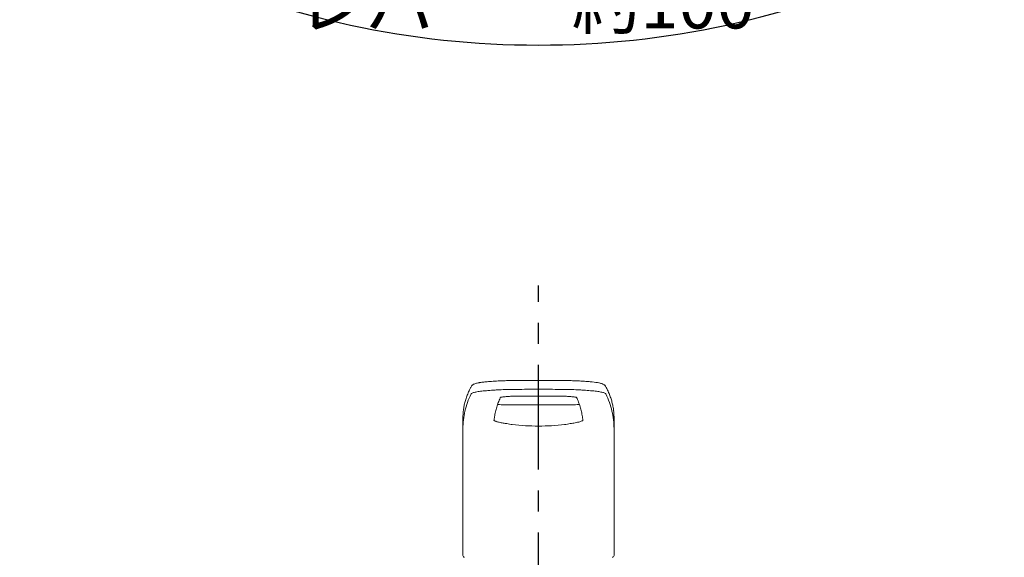
# Model space of a CAD drawing. Extents: x -562 to 487, y -742 to 742.
# Drawn here: x -360 to -66, y -28 to 132 of the extents above; entities that cross this region are included whole.
import ezdxf

# ---------------------------------------------------------------- set-up
doc = ezdxf.new("R2010")
doc.units = 0
doc.header["$LTSCALE"] = 25
doc.linetypes.add('CENTER-S', pattern=[2, 1.25, -0.25, 0.25, -0.25])
doc.layers.get('0').update_dxf_attribs({"linetype": 'CONTINUOUS'})
doc.layers.get('DEFPOINTS').update_dxf_attribs({"linetype": 'CONTINUOUS'})
for name, color, linetype in [('200791', 7, 'CONTINUOUS'), ('422116\u3000レバーハンドルUnit', 7, 'CONTINUOUS'), ('BALN', 7, 'CONTINUOUS')]:
    doc.layers.add(name, color=color, linetype=linetype)
doc.styles.add('BIGFONT', font='ROMANS.shx', dxfattribs={"width": 0.833, "bigfont": 'bigfont.shx'})
doc.dimstyles.new('ITM', dxfattribs={"dimscale": 5, "dimtxt": 3, "dimasz": 1.5, "dimexe": 2, "dimexo": 0, "dimgap": 0.6, "dimtad": 3, "dimdec": 3, "dimdsep": 46, "dimtxsty": 'BIGFONT', "dimblk": 'OPEN', "dimblk1": 'OPEN', "dimblk2": 'OPEN', "dimcen": 0, "dimclrd": 4, "dimclre": 4, "dimclrt": 256, "dimadec": 3, "dimazin": 2, "dimtp": 495, "dimtfac": 1, "dimtdec": 3, "dimtmove": 0, "dimatfit": 3, "dimldrblk": 'OPEN', "dimfxl": 1, "dimarcsym": 0})

# ---------------------------------------------------------------- blocks, each defined once
blk = doc.blocks.new('_OPEN')
at = {"color": 0, "linetype": 'ByBlock'}
for p, q in [((-1, 0.167), (0, 0)), ((0, 0), (-1, -0.167)), ((0, 0), (-1, 0))]:
    blk.add_line(p, q, dxfattribs=at)
blk = doc.blocks.new('*D14')
at = {"layer": 'BALN', "color": 4, "lineweight": -2, "transparency": 16777216}
for p, q in [((-302.28, 309.07), (-416.3, 213.39)), ((-107.87, 309.07), (6.16, 213.39))]:
    blk.add_line(p, q, dxfattribs=at)
blk.add_arc((-205.07, 390.64), 265.75, 221.6171, 318.3829, dxfattribs=at)
at = {"layer": 'DEFPOINTS', "color": 0}
for p in [(-225.75, 407.99), (-184.39, 407.99), (-302.28, 309.07), (-107.87, 309.07), (-281.29, 136.05)]:
    blk.add_point(p, dxfattribs=at)
at = {"layer": 'BALN', "color": 4, "lineweight": -2, "transparency": 16777216, "xscale": 7.5, "yscale": 7.5, "zscale": 7.5}
for p, rotation in [((-408.64, 219.82), 130.808542614485), ((-1.5, 219.82), 49.19145738551494)]:
    blk.add_blockref('_OPEN', p, dxfattribs=dict(at, rotation=rotation))
at = {"layer": 'BALN', "transparency": 16777216, "insert": (-205.07, 135.39), "char_height": 15, "attachment_point": 5, "style": 'BIGFONT'}
blk.add_mtext('レバー\u3000約100°', dxfattribs=at)

msp = doc.modelspace()

# ---------------------------------------------------------------- linework, layer by layer
at = {"layer": '200791', "color": 3, "linetype": 'CENTER-S'}
msp.add_line((-205.07084713, -151.69473072), (-205.07084713, 53.20947143), dxfattribs=at)
at = {"layer": '422116\u3000レバーハンドルUnit', "color": 2, "linetype": 'Continuous', "lineweight": 15}
for p, q in [((-213.93344407, 24.84651714), (-215.24019581, 24.80845958)), ((-211.58447578, 24.88774121), (-213.35745365, 24.86149281)), ((-225.16007298, 20.87613255), (-225.15762919, 20.8813405)), ((-184.98406508, 20.8813405), (-184.98162129, 20.87613255)), ((-213.35602128, 17.62356669), (-213.37279999, 17.62002021)), ((-210.89339298, 20.20303219), (-210.90671741, 20.2114737)), ((-199.24829197, 20.20303219), (-199.23497685, 20.2114737)), ((-196.78582293, 17.62351453), (-196.76889335, 17.61999786)), ((-213.07584127, 17.59640187), (-213.35632117, 17.59648382)), ((-196.78551373, 17.59647637), (-197.02122775, 17.59640187)), ((-227.57084617, 13.94218266), (-227.57084803, 13.93526852)), ((-227.57084803, 10.52301436), (-227.57084803, 13.93526852)), ((-182.57084624, 13.93526852), (-182.5708481, 13.94218266)), ((-182.57084624, 10.52301436), (-182.57084624, 13.93526852)), ((-227.57084803, 10.52301436), (-227.57084803, -27.3555584)), ((-182.57084624, -27.3555584), (-182.57084624, 10.52301436))]:
    msp.add_line(p, q, dxfattribs=at)
at = {"layer": '422116\u3000レバーハンドルUnit', "color": 2, "linetype": 'Continuous', "lineweight": 15, "flags": 128}
for points in [[(-211.61730536, 24.88732397), (-211.60850111, 24.88739848), (-211.6084415, 24.88740593)], [(-198.53325277, 24.88740593), (-198.53319316, 24.88739848), (-198.5243889, 24.88732397)], [(-225.02377392, 23.20131719), (-224.99146075, 23.24292868), (-224.96430525, 23.28454017)]]:
    msp.add_lwpolyline(points, dxfattribs=at)
at = {"layer": '422116\u3000レバーハンドルUnit', "color": 2, "linetype": 'Continuous', "lineweight": 15}
for centre, start_param, end_param in [((-179.57084713, -27.28927337), 3.1415926536, 3.1442171619), ((-230.57084713, -27.28927337), 6.2805607989, 6.2831853072)]:
    msp.add_ellipse(centre, major_axis=(48, 0), ratio=0.5261707917, start_param=start_param, end_param=end_param, dxfattribs=at)
for points, knots in [([(-222.85951623, 24.1837284), (-222.93106096, 24.17108871), (-223.20064808, 24.12346124), (-223.59013711, 24.03276013), (-224.04421524, 23.90298851), (-224.38076635, 23.77212353), (-224.64811747, 23.61043059), (-224.83060681, 23.46626482), (-224.92531748, 23.33753285), (-224.96430525, 23.28454017)], [0, 0, 0, 0, 0.0740357488, 0.2789734915, 0.49235012, 0.7254550868, 0.8543744038, 0.94005304, 1, 1, 1, 1]), ([(-222.85951623, 24.1837284), (-222.73706059, 24.21323215), (-222.45876354, 24.27329096), (-221.65631954, 24.3761078), (-220.32931721, 24.52163664), (-218.63097855, 24.6523163), (-216.79583222, 24.7535909), (-215.00449747, 24.8217007), (-213.33801509, 24.86611929), (-212.19013774, 24.88026484), (-211.61730536, 24.88732397)], [0, 0, 0, 0, 0.0153987244, 0.1565446807, 0.2976891191, 0.4650380187, 0.6323844782, 0.7547662663, 0.877619485, 1, 1, 1, 1]), ([(-198.52438875, 24.88732253), (-197.90809787, 24.88173731), (-197.29496528, 24.87243229), (-196.0981715, 24.84725545), (-195.5139548, 24.8314049), (-194.3732506, 24.79318332), (-193.81676339, 24.77078463), (-193.00340592, 24.73202143), (-192.73533989, 24.71821886), (-192.21347721, 24.68931385), (-191.95884987, 24.67417596), (-191.21359601, 24.62675364), (-190.74151777, 24.59248304), (-189.84731063, 24.51833232), (-189.42469254, 24.47823395), (-188.2657437, 24.35268041), (-187.62386896, 24.26158495), (-187.11651581, 24.16255472)], [0, 0, 0, 0, 0.125, 0.125, 0.25, 0.25, 0.375, 0.375, 0.4375, 0.4375, 0.5, 0.5, 0.625, 0.625, 0.75, 0.75, 1, 1, 1, 1]), ([(-185.11562557, 23.20094466), (-185.19372319, 23.30826352), (-185.2561084, 23.40878094), (-185.38829916, 23.52600753), (-185.56361994, 23.6584819), (-185.7807005, 23.77406144), (-186.07393837, 23.89437222), (-186.47314257, 24.01144282), (-186.80998764, 24.09571216), (-187.02272503, 24.13487889), (-187.11651581, 24.16255472)], [0, 0, 0, 0, 0.0273382425, 0.1110891196, 0.2084669593, 0.3329478848, 0.5112476002, 0.7521818198, 0.9732013051, 1, 1, 1, 1]), ([(-227.57084713, 10.52301492), (-227.57084713, 12.26555419), (-227.3699721, 14.01102721), (-226.56634158, 17.46701114), (-225.96365276, 19.17277908), (-225.16007241, 20.87613447)], [0, 0, 0, 0, 0.5, 0.5, 1, 1, 1, 1]), ([(-225.02377392, 23.20131719), (-225.16250319, 22.95123847), (-225.53968815, 22.27131038), (-226.04583023, 21.16044908), (-226.54970481, 19.87123461), (-226.95181735, 18.58560058), (-227.24871117, 17.30095052), (-227.41869156, 16.35211712), (-227.45974487, 15.83097292), (-227.46705213, 15.73821217)], [0, 0, 0, 0, 0.1016603822, 0.2763999685, 0.4491422692, 0.621145787, 0.7924237093, 0.9630525797, 1, 1, 1, 1]), ([(-225.15762838, 20.88134143), (-225.11480096, 20.96658218), (-224.99206891, 21.05113186), (-224.69271192, 21.17487988), (-224.57380894, 21.21562258), (-224.29759057, 21.29611391), (-224.14034761, 21.33579198), (-223.61845755, 21.4516402), (-223.20215794, 21.52521311), (-222.47574276, 21.63006927), (-222.21651344, 21.66409992), (-221.66274293, 21.73026546), (-221.37121131, 21.7620299), (-220.45890909, 21.85294254), (-219.79863494, 21.90797711), (-218.72978828, 21.98207326), (-218.35903034, 22.00543013), (-217.59626297, 22.04887114), (-217.20712767, 22.06880854), (-216.017127, 22.1234546), (-215.19383974, 22.15302412), (-213.91336064, 22.18679426), (-213.47743854, 22.19629838), (-212.59887293, 22.21145897), (-212.15567414, 22.21713822), (-211.70999277, 22.22089529)], [0, 0, 0, 0, 0.125, 0.125, 0.1875, 0.1875, 0.25, 0.25, 0.375, 0.375, 0.4375, 0.4375, 0.5, 0.5, 0.625, 0.625, 0.6875, 0.6875, 0.75, 0.75, 0.875, 0.875, 0.9375, 0.9375, 1, 1, 1, 1]), ([(-211.70999277, 22.22089529), (-209.50346032, 22.24051767), (-207.28771893, 22.25062356), (-202.85279628, 22.25062009), (-200.63823257, 22.24051766), (-198.43170149, 22.22089529)], [0, 0, 0, 0, 0.5, 0.5, 1, 1, 1, 1]), ([(-198.43170149, 22.22089529), (-197.98602013, 22.21713822), (-197.54282134, 22.21145897), (-196.66425573, 22.19629838), (-196.22833363, 22.18679426), (-194.94785452, 22.15302412), (-194.12456726, 22.1234546), (-192.93456659, 22.06880854), (-192.5454313, 22.04887114), (-191.78266393, 22.00543013), (-191.41190598, 21.98207326), (-190.34305932, 21.90797711), (-189.68278518, 21.85294254), (-188.77048295, 21.7620299), (-188.47895134, 21.73026546), (-187.92518082, 21.66409992), (-187.66595151, 21.63006927), (-186.93953633, 21.52521311), (-186.52323672, 21.4516402), (-186.00134665, 21.33579197), (-185.8441037, 21.29611391), (-185.56788533, 21.21562258), (-185.44898235, 21.17487988), (-185.14962535, 21.05113185), (-185.02689331, 20.96658218), (-184.98406589, 20.88134142)], [0, 0, 0, 0, 0.0625, 0.0625, 0.125, 0.125, 0.25, 0.25, 0.3125, 0.3125, 0.375, 0.375, 0.5, 0.5, 0.5625, 0.5625, 0.625, 0.625, 0.75, 0.75, 0.8125, 0.8125, 0.875, 0.875, 1, 1, 1, 1]), ([(-182.67204189, 15.74153513), (-182.67601467, 15.79494439), (-182.71168034, 16.27442622), (-182.87029468, 17.17916), (-183.15466103, 18.45534939), (-183.54397868, 19.73102151), (-184.03047681, 21.00647034), (-184.54982993, 22.16411842), (-184.94812284, 22.89399421), (-185.11562557, 23.20094466)], [0, 0, 0, 0, 0.0212892156, 0.1911239931, 0.361269943, 0.5319087457, 0.7031835633, 0.8751733637, 1, 1, 1, 1]), ([(-184.98162186, 20.87613447), (-184.17804162, 19.17277932), (-183.57533385, 17.46695074), (-182.77171284, 14.0109665), (-182.57084713, 12.2655538), (-182.57084713, 10.52301492)], [0, 0, 0, 0, 0.5, 0.5, 1, 1, 1, 1]), ([(-218.32553153, 12.94484049), (-218.27829268, 13.30828698), (-218.16388154, 14.18854408), (-217.88503082, 15.52356456), (-217.51061121, 16.94161979), (-217.03935488, 18.32240249), (-216.67088869, 19.28340391), (-216.42779982, 19.78931831), (-216.40332458, 19.84025597), (-216.40332458, 19.84025598), (-216.40332458, 19.84025598), (-216.40332457, 19.84025598), (-216.4030753, 19.84077477), (-216.40282602, 19.84129357), (-216.40257674, 19.84181236)], [0, 0, 0, 0, 0.1467537186, 0.3554333459, 0.560628433, 0.7640626292, 0.9762447965, 1, 1, 1, 1.0000000106, 1.0000000206, 1.0000000306, 1.0002419443, 1.0002419443, 1.0002419443, 1.0002419443]), ([(-217.23353812, 17.71550685), (-217.18548929, 17.71196948), (-216.87376304, 17.68902007), (-216.16397221, 17.66015603), (-215.1255243, 17.6312398), (-214.17351763, 17.61988749), (-213.57919138, 17.619986), (-213.37279999, 17.62002021)], [0, 0, 0, 0, 0.0490359506, 0.3181304058, 0.587427508, 0.8567261446, 1, 1, 1, 1]), ([(-216.40257674, 19.84181236), (-216.37854849, 19.84754045), (-216.28100158, 19.86962978), (-216.0592958, 19.91215367), (-215.69081128, 19.9669811), (-215.23066229, 20.02109981), (-214.68642066, 20.07099298), (-214.06875722, 20.11476945), (-213.3923584, 20.15093137), (-212.66632462, 20.17838852), (-211.90220763, 20.19565213), (-211.30629516, 20.20366197), (-210.96517703, 20.20228923), (-210.89245188, 20.20199656)], [0.13506490999, 0.13506490999, 0.13506490999, 0.13506490999, 0.16330137748, 0.24171434606, 0.3262221832, 0.41489510164, 0.50627278738, 0.59855841611, 0.69221325982, 0.78595152754, 0.87968095662, 0.97434841622, 1, 1, 1, 1]), ([(-213.0873729, 17.6205194), (-211.82311155, 17.62300681), (-209.19232235, 17.62818283), (-205.13941468, 17.63039511), (-201.03299816, 17.62830099), (-198.32671449, 17.62299639), (-197.00979856, 17.62041509)], [0, 0, 0, 0, 0.2368935297, 0.4929494524, 0.7532620277, 1, 1, 1, 1]), ([(-210.90671745, 20.21147116), (-208.96687033, 20.21200579), (-207.0177904, 20.21283518), (-203.12442703, 20.21283518), (-201.1748192, 20.21200579), (-199.23497682, 20.21147116)], [0, 0, 0, 0, 0.5, 0.5, 1, 1, 1, 1]), ([(-210.89335107, 20.20303964), (-210.88803545, 20.20303714), (-210.11145153, 20.20267156), (-208.55706239, 20.204348), (-206.22937707, 20.20414459), (-203.89794852, 20.20419569), (-201.56830007, 20.20401608), (-200.02108991, 20.20335992), (-199.24830734, 20.20303219)], [0, 0, 0, 0, 0.0013759529, 0.201019156, 0.4006493445, 0.600481215, 0.8004529946, 1, 1, 1, 1]), ([(-199.24925356, 20.20197421), (-199.17473231, 20.20227293), (-198.83286607, 20.2036433), (-198.2346918, 20.19567061), (-197.46991601, 20.17828657), (-196.74265927, 20.15057477), (-196.06122829, 20.11409345), (-195.43721349, 20.06966547), (-194.88333171, 20.01823892), (-194.40784224, 19.96143611), (-194.02279805, 19.90251398), (-193.82688623, 19.86210758), (-193.74998626, 19.84427061), (-193.74799259, 19.84380646)], [0, 0, 0, 0, 0.02627711443, 0.1205462557, 0.21476231759, 0.30863731837, 0.40236385591, 0.49653436271, 0.58910888541, 0.68120151619, 0.77223438044, 0.85883282495, 0.86115364709, 0.86115364709, 0.86115364709, 0.86115364709]), ([(-196.76889335, 17.61999786), (-196.38153631, 17.62057275), (-195.60682381, 17.62172255), (-194.51815383, 17.64300226), (-193.60162087, 17.6734495), (-193.11523245, 17.70334613), (-192.91314711, 17.71576762)], [0, 0, 0, 0, 0.2695426502, 0.5390841936, 0.8084980589, 1, 1, 1, 1]), ([(-193.74799259, 19.84380646), (-193.74795766, 19.84373062), (-193.74792274, 19.84365478), (-193.74788781, 19.84357893), (-193.64249278, 19.61472619), (-193.32229246, 18.91944932), (-192.89023765, 17.73558854), (-192.44635184, 16.29952267), (-192.10825356, 14.83221116), (-191.89932815, 13.71575478), (-191.82916146, 13.07657122), (-191.81480208, 12.94576436)], [-0.0000352243, -0.0000352243, -0.0000352243, -0.0000352243, 0, 0, 0, 0.106287581, 0.3229120062, 0.5370418093, 0.7445265528, 0.9477181814, 1, 1, 1, 1]), ([(-227.48004035, 15.63297272), (-227.48090626, 15.62711904), (-227.56428044, 15.06349423), (-227.56758044, 14.49991183), (-227.57084617, 13.94218266)], [0, 0, 0, 0, 0.0103857641, 1, 1, 1, 1]), ([(-182.5708481, 13.94218266), (-182.57178794, 14.04659657), (-182.57680925, 14.60445231), (-182.59293773, 15.16913487), (-182.66108436, 15.62923005), (-182.66208232, 15.63596785)], [0, 0, 0, 0, 0.1849360077, 0.9880639136, 1, 1, 1, 1]), ([(-218.29613543, 12.99129085), (-218.243828, 12.92209822), (-218.12805494, 12.84842437), (-217.86265926, 12.73150693), (-217.75777624, 12.69116446), (-217.52086877, 12.61020065), (-217.25733692, 12.52896563), (-216.94189507, 12.4476926), (-216.59988533, 12.36672373), (-216.41538368, 12.32640676), (-215.83741759, 12.20989555), (-215.41516836, 12.1368792), (-214.95458835, 12.0702762)], [0, 0, 0, 0, 0.25, 0.25, 0.375, 0.375, 0.5, 0.625, 0.625, 0.75, 0.75, 1, 1, 1, 1]), ([(-212.86806651, 11.73556503), (-211.57635731, 11.57705469), (-210.2754572, 11.46421046), (-207.66211988, 11.31414128), (-206.35789834, 11.27794925), (-203.75417528, 11.2785069), (-202.45467423, 11.31526947), (-199.8604615, 11.4648474), (-198.56573324, 11.57700606), (-197.27362775, 11.73556503)], [0, 0, 0, 0, 0.25, 0.25, 0.5, 0.5, 0.75, 0.75, 1, 1, 1, 1]), ([(-195.18710622, 12.07027644), (-194.9714237, 12.10309478), (-194.46220793, 12.18057728), (-193.73615395, 12.32018697), (-193.05193632, 12.48060109), (-192.49728553, 12.64458445), (-192.10106122, 12.80176969), (-191.85574032, 12.94719227), (-191.83271792, 13.02984192), (-191.8215849, 13.06980908)], [0, 0, 0, 0, 0.109464652, 0.2584406399, 0.4116921646, 0.5601015981, 0.7127758527, 0.8611060668, 1, 1, 1, 1]), ([(-227.07084713, -27.8555584), (-227.20497493, -27.8555584), (-227.33548859, -27.79933058), (-227.51833714, -27.61380167), (-227.57076581, -27.48382915), (-227.57068182, -27.3555584)], [0, 0, 0, 0, 0.5, 0.5, 1, 1, 1, 1]), ([(-183.07084713, -27.8555584), (-182.93671934, -27.8555584), (-182.80620568, -27.79933058), (-182.62335713, -27.61380167), (-182.57092846, -27.48382915), (-182.57101245, -27.3555584)], [0, 0, 0, 0, 0.5, 0.5, 1, 1, 1, 1])]:
    msp.add_open_spline(points, degree=3, knots=knots, dxfattribs=at)
for points in [[(-211.60844129, 24.8874026), (-207.26433137, 24.92650582), (-202.87736289, 24.92650582), (-198.53325297, 24.8874026)], [(-214.95458835, 12.0702762), (-214.41248542, 11.99188443), (-213.84918086, 11.87624517), (-213.2571001, 11.78580343)], [(-213.2571001, 11.78580343), (-213.23938811, 11.78309788), (-213.22165821, 11.78043744), (-213.20391183, 11.77782106)], [(-213.20391183, 11.77782106), (-213.18309187, 11.77511257), (-213.16226764, 11.77242674), (-213.14143949, 11.76976128)], [(-213.14143949, 11.76976128), (-213.05037457, 11.75810731), (-212.95924416, 11.74675377), (-212.86806651, 11.73556503)], [(-197.27362775, 11.73556503), (-197.1824501, 11.74675377), (-197.09131969, 11.75810731), (-197.00025477, 11.76976127)], [(-197.00025477, 11.76976127), (-196.97942663, 11.77242674), (-196.9586024, 11.77511257), (-196.93778244, 11.77782105)], [(-196.93778244, 11.77782105), (-196.92003606, 11.78043743), (-196.90230616, 11.78309788), (-196.88459417, 11.78580343)], [(-196.88459417, 11.78580343), (-196.29251341, 11.87624516), (-195.72920885, 11.99188442), (-195.18710592, 12.07027619)]]:
    msp.add_open_spline(points, degree=3, dxfattribs=at)

# ---------------------------------------------------------------- dimensions: what is measured, and where the dimension line sits
at = {"layer": 'BALN', "color": 4}
dim = msp.add_angular_dim_2l(base=(-281.2874245182, 136.0545463594), line1=((-225.754047098, 407.9909094908), (-107.8665645388, 309.071566355)), line2=((-184.3876471696, 407.9909094908), (-302.2751297287, 309.071566355)), text='レバー\u3000約<>', dimstyle='ITM', override={"dimdec": 8, "dimadec": 8}, dxfattribs=at)
dim.commit()
dim.dimension.update_dxf_attribs({"geometry": '*D14', "text_midpoint": (-205.0708471338, 124.8904616477), "dimtype": 162})

doc.saveas('drawing.dxf')
